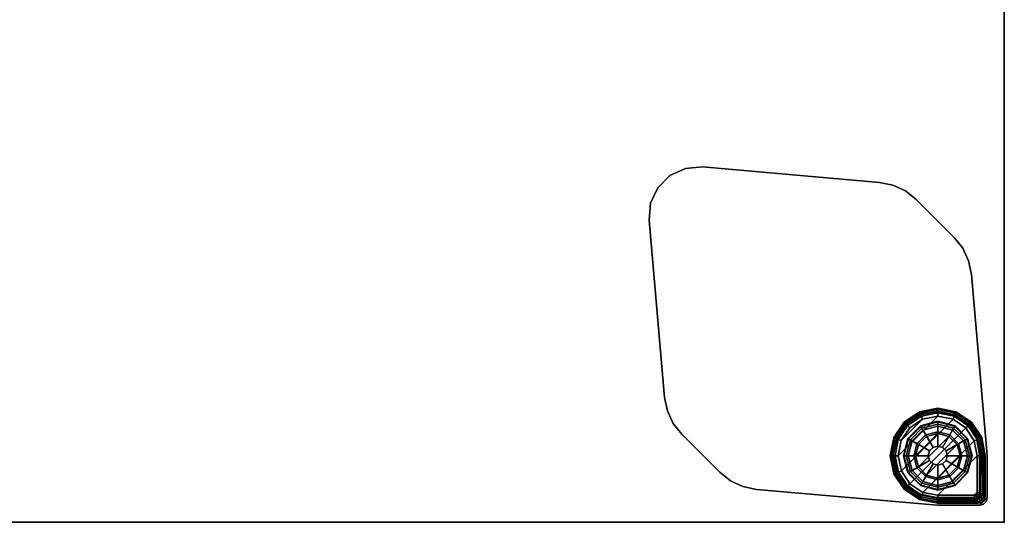
# Model space of a CAD drawing. Units: inches. Extents: x 0 to 59.9, y -39.5 to 0.
# Drawn here: x 43.6 to 59.9, y -30 to -21.7 of the extents above; entities that cross this region are included whole.
import ezdxf

# ---------------------------------------------------------------- set-up
doc = ezdxf.new("R2010")
doc.units = ezdxf.units.IN
doc.header["$MEASUREMENT"] = 0
for name, color, linetype in [('TABLE', 6, 'Continuous'), ('TABLE-GLIDE', 6, 'Continuous'), ('TABLE-GLIDETRIM', 6, 'Continuous'), ('TABLE-LEG', 6, 'Continuous'), ('TABLE-TOP', 6, 'Continuous'), ('TABLE-TOPEDGE', 6, 'Continuous')]:
    doc.layers.add(name, color=color, linetype=linetype)

msp = doc.modelspace()

# ---------------------------------------------------------------- linework, layer by layer
at = {"layer": 'TABLE'}
msp.add_point((59.875, -30), dxfattribs=at)
at = {"layer": 'TABLE-GLIDE'}
for points in [[(58.772, -28.331, 0.4), (58.772, -28.327, 0.285), (58.487, -28.404, 0.285), (58.489, -28.407, 0.4)], [(58.772, -28.327, 0.285), (58.773, -28.337, 0.272), (58.492, -28.412, 0.272), (58.487, -28.404, 0.285)], [(58.772, -28.374, 0.447), (58.772, -28.331, 0.4), (58.489, -28.407, 0.4), (58.511, -28.444, 0.447)], [(58.773, -28.337, 0.272), (58.772, -28.406, 0.105), (58.527, -28.472, 0.105), (58.492, -28.412, 0.272)], [(58.694, -28.761, 0.51), (58.772, -28.74, 0.51), (58.772, -28.374, 0.447), (58.511, -28.444, 0.447)], [(59.056, -28.407, 0.4), (59.058, -28.404, 0.285), (58.772, -28.327, 0.285), (58.772, -28.331, 0.4)], [(59.058, -28.404, 0.285), (59.053, -28.412, 0.272), (58.773, -28.337, 0.272), (58.772, -28.327, 0.285)], [(59.034, -28.444, 0.447), (59.056, -28.407, 0.4), (58.772, -28.331, 0.4), (58.772, -28.374, 0.447)], [(59.053, -28.412, 0.272), (59.018, -28.472, 0.105), (58.772, -28.406, 0.105), (58.773, -28.337, 0.272)], [(58.772, -28.74, 0.51), (58.851, -28.761, 0.51), (59.034, -28.444, 0.447), (58.772, -28.374, 0.447)], [(58.489, -28.407, 0.4), (58.487, -28.404, 0.285), (58.278, -28.612, 0.285), (58.282, -28.614, 0.4)], [(58.487, -28.404, 0.285), (58.492, -28.412, 0.272), (58.287, -28.617, 0.272), (58.278, -28.612, 0.285)], [(58.511, -28.444, 0.447), (58.489, -28.407, 0.4), (58.282, -28.614, 0.4), (58.319, -28.636, 0.447)], [(58.492, -28.412, 0.272), (58.527, -28.472, 0.105), (58.347, -28.652, 0.105), (58.287, -28.617, 0.272)], [(58.636, -28.819, 0.51), (58.694, -28.761, 0.51), (58.511, -28.444, 0.447), (58.319, -28.636, 0.447)], [(58.527, -28.472, 0.105), (58.573, -28.553, 0.011), (58.428, -28.699, 0.011), (58.347, -28.652, 0.105)], [(58.402, -28.898, 0), (58.452, -28.713, 0), (58.587, -28.577, 0), (58.772, -28.528, 0)], [(58.402, -28.898, 0), (58.772, -28.528, 0), (58.958, -28.577, 0), (58.452, -29.083, 0)], [(58.772, -28.406, 0.105), (58.772, -28.5, 0.011), (58.573, -28.553, 0.011), (58.527, -28.472, 0.105)], [(58.772, -28.5, 0.011), (58.772, -28.528, 0), (58.587, -28.577, 0), (58.573, -28.553, 0.011)], [(59.018, -28.472, 0.105), (58.971, -28.553, 0.011), (58.772, -28.5, 0.011), (58.772, -28.406, 0.105)], [(58.971, -28.553, 0.011), (58.958, -28.577, 0), (58.772, -28.528, 0), (58.772, -28.5, 0.011)], [(58.851, -28.761, 0.51), (58.909, -28.819, 0.51), (59.226, -28.636, 0.447), (59.034, -28.444, 0.447)], [(59.198, -28.652, 0.105), (59.117, -28.699, 0.011), (58.971, -28.553, 0.011), (59.018, -28.472, 0.105)], [(59.258, -28.617, 0.272), (59.198, -28.652, 0.105), (59.018, -28.472, 0.105), (59.053, -28.412, 0.272)], [(59.226, -28.636, 0.447), (59.263, -28.614, 0.4), (59.056, -28.407, 0.4), (59.034, -28.444, 0.447)], [(59.267, -28.612, 0.285), (59.258, -28.617, 0.272), (59.053, -28.412, 0.272), (59.058, -28.404, 0.285)], [(59.263, -28.614, 0.4), (59.267, -28.612, 0.285), (59.058, -28.404, 0.285), (59.056, -28.407, 0.4)], [(58.282, -28.614, 0.4), (58.278, -28.612, 0.285), (58.202, -28.898, 0.285), (58.206, -28.898, 0.4)], [(58.278, -28.612, 0.285), (58.287, -28.617, 0.272), (58.212, -28.897, 0.272), (58.202, -28.898, 0.285)], [(58.319, -28.636, 0.447), (58.282, -28.614, 0.4), (58.206, -28.898, 0.4), (58.249, -28.898, 0.447)], [(58.287, -28.617, 0.272), (58.347, -28.652, 0.105), (58.281, -28.898, 0.105), (58.212, -28.897, 0.272)], [(58.615, -28.898, 0.51), (58.636, -28.819, 0.51), (58.319, -28.636, 0.447), (58.249, -28.898, 0.447)], [(58.347, -28.652, 0.105), (58.428, -28.699, 0.011), (58.374, -28.898, 0.011), (58.281, -28.898, 0.105)], [(58.428, -28.699, 0.011), (58.452, -28.713, 0), (58.402, -28.898, 0), (58.374, -28.898, 0.011)], [(58.573, -28.553, 0.011), (58.587, -28.577, 0), (58.452, -28.713, 0), (58.428, -28.699, 0.011)], [(58.587, -29.218, 0), (58.452, -29.083, 0), (58.958, -28.577, 0), (59.093, -28.713, 0)], [(58.587, -29.218, 0), (59.093, -28.713, 0), (59.143, -28.898, 0), (58.772, -29.268, 0)], [(58.909, -28.819, 0.51), (58.93, -28.898, 0.51), (59.296, -28.898, 0.447), (59.226, -28.636, 0.447)], [(59.117, -28.699, 0.011), (59.093, -28.713, 0), (58.958, -28.577, 0), (58.971, -28.553, 0.011)], [(59.17, -28.898, 0.011), (59.143, -28.898, 0), (59.093, -28.713, 0), (59.117, -28.699, 0.011)], [(59.264, -28.898, 0.105), (59.17, -28.898, 0.011), (59.117, -28.699, 0.011), (59.198, -28.652, 0.105)], [(59.333, -28.897, 0.272), (59.264, -28.898, 0.105), (59.198, -28.652, 0.105), (59.258, -28.617, 0.272)], [(59.296, -28.898, 0.447), (59.339, -28.898, 0.4), (59.263, -28.614, 0.4), (59.226, -28.636, 0.447)], [(59.343, -28.898, 0.285), (59.333, -28.897, 0.272), (59.258, -28.617, 0.272), (59.267, -28.612, 0.285)], [(59.339, -28.898, 0.4), (59.343, -28.898, 0.285), (59.267, -28.612, 0.285), (59.263, -28.614, 0.4)], [(58.636, -28.819, 2.198), (58.636, -28.819, 0.51), (58.615, -28.898, 0.51), (58.615, -28.898, 2.198)], [(58.694, -28.761, 2.198), (58.694, -28.761, 0.51), (58.636, -28.819, 0.51), (58.636, -28.819, 2.198)], [(58.772, -28.74, 2.198), (58.772, -28.74, 0.51), (58.694, -28.761, 0.51), (58.694, -28.761, 2.198)], [(58.851, -28.761, 2.198), (58.851, -28.761, 0.51), (58.772, -28.74, 0.51), (58.772, -28.74, 2.198)], [(58.909, -28.819, 2.198), (58.909, -28.819, 0.51), (58.851, -28.761, 0.51), (58.851, -28.761, 2.198)], [(58.93, -28.898, 2.198), (58.93, -28.898, 0.51), (58.909, -28.819, 0.51), (58.909, -28.819, 2.198)], [(58.202, -28.898, 0.285), (58.212, -28.897, 0.272), (58.287, -29.178, 0.272), (58.278, -29.183, 0.285)], [(58.206, -28.898, 0.4), (58.202, -28.898, 0.285), (58.278, -29.183, 0.285), (58.282, -29.181, 0.4)], [(58.249, -28.898, 0.447), (58.206, -28.898, 0.4), (58.282, -29.181, 0.4), (58.319, -29.159, 0.447)], [(58.212, -28.897, 0.272), (58.281, -28.898, 0.105), (58.347, -29.144, 0.105), (58.287, -29.178, 0.272)], [(58.636, -28.977, 0.51), (58.615, -28.898, 0.51), (58.249, -28.898, 0.447), (58.319, -29.159, 0.447)], [(58.281, -28.898, 0.105), (58.374, -28.898, 0.011), (58.428, -29.097, 0.011), (58.347, -29.144, 0.105)], [(58.694, -29.034, 0.51), (58.636, -28.977, 0.51), (58.319, -29.159, 0.447), (58.511, -29.351, 0.447)], [(58.374, -28.898, 0.011), (58.402, -28.898, 0), (58.452, -29.083, 0), (58.428, -29.097, 0.011)], [(58.772, -29.055, 0.51), (58.694, -29.034, 0.51), (58.511, -29.351, 0.447), (58.772, -29.421, 0.447)], [(58.615, -28.898, 2.198), (58.615, -28.898, 0.51), (58.636, -28.977, 0.51), (58.636, -28.977, 2.198)], [(58.636, -28.977, 2.198), (58.636, -28.977, 0.51), (58.694, -29.034, 0.51), (58.694, -29.034, 2.198)], [(58.694, -29.034, 2.198), (58.694, -29.034, 0.51), (58.772, -29.055, 0.51), (58.772, -29.055, 2.198)], [(58.958, -29.218, 0), (58.772, -29.268, 0), (59.143, -28.898, 0), (59.093, -29.083, 0)], [(58.851, -29.034, 0.51), (58.772, -29.055, 0.51), (58.772, -29.421, 0.447), (59.034, -29.351, 0.447)], [(58.772, -29.055, 2.198), (58.772, -29.055, 0.51), (58.851, -29.034, 0.51), (58.851, -29.034, 2.198)], [(58.909, -28.977, 0.51), (58.851, -29.034, 0.51), (59.034, -29.351, 0.447), (59.226, -29.159, 0.447)], [(58.851, -29.034, 2.198), (58.851, -29.034, 0.51), (58.909, -28.977, 0.51), (58.909, -28.977, 2.198)], [(58.93, -28.898, 0.51), (58.909, -28.977, 0.51), (59.226, -29.159, 0.447), (59.296, -28.898, 0.447)], [(58.909, -28.977, 2.198), (58.909, -28.977, 0.51), (58.93, -28.898, 0.51), (58.93, -28.898, 2.198)], [(59.117, -29.097, 0.011), (59.093, -29.083, 0), (59.143, -28.898, 0), (59.17, -28.898, 0.011)], [(59.198, -29.144, 0.105), (59.117, -29.097, 0.011), (59.17, -28.898, 0.011), (59.264, -28.898, 0.105)], [(59.258, -29.178, 0.272), (59.198, -29.144, 0.105), (59.264, -28.898, 0.105), (59.333, -28.897, 0.272)], [(59.226, -29.159, 0.447), (59.263, -29.181, 0.4), (59.339, -28.898, 0.4), (59.296, -28.898, 0.447)], [(59.267, -29.183, 0.285), (59.258, -29.178, 0.272), (59.333, -28.897, 0.272), (59.343, -28.898, 0.285)], [(59.263, -29.181, 0.4), (59.267, -29.183, 0.285), (59.343, -28.898, 0.285), (59.339, -28.898, 0.4)], [(58.278, -29.183, 0.285), (58.287, -29.178, 0.272), (58.492, -29.383, 0.272), (58.487, -29.392, 0.285)], [(58.282, -29.181, 0.4), (58.278, -29.183, 0.285), (58.487, -29.392, 0.285), (58.489, -29.388, 0.4)], [(58.319, -29.159, 0.447), (58.282, -29.181, 0.4), (58.489, -29.388, 0.4), (58.511, -29.351, 0.447)], [(58.287, -29.178, 0.272), (58.347, -29.144, 0.105), (58.527, -29.324, 0.105), (58.492, -29.383, 0.272)], [(58.347, -29.144, 0.105), (58.428, -29.097, 0.011), (58.573, -29.242, 0.011), (58.527, -29.324, 0.105)], [(58.428, -29.097, 0.011), (58.452, -29.083, 0), (58.587, -29.218, 0), (58.573, -29.242, 0.011)], [(58.971, -29.242, 0.011), (58.958, -29.218, 0), (59.093, -29.083, 0), (59.117, -29.097, 0.011)], [(59.018, -29.324, 0.105), (58.971, -29.242, 0.011), (59.117, -29.097, 0.011), (59.198, -29.144, 0.105)], [(59.053, -29.383, 0.272), (59.018, -29.324, 0.105), (59.198, -29.144, 0.105), (59.258, -29.178, 0.272)], [(59.034, -29.351, 0.447), (59.056, -29.388, 0.4), (59.263, -29.181, 0.4), (59.226, -29.159, 0.447)], [(59.058, -29.392, 0.285), (59.053, -29.383, 0.272), (59.258, -29.178, 0.272), (59.267, -29.183, 0.285)], [(59.056, -29.388, 0.4), (59.058, -29.392, 0.285), (59.267, -29.183, 0.285), (59.263, -29.181, 0.4)], [(58.511, -29.351, 0.447), (58.489, -29.388, 0.4), (58.772, -29.464, 0.4), (58.772, -29.421, 0.447)], [(58.492, -29.383, 0.272), (58.527, -29.324, 0.105), (58.772, -29.389, 0.105), (58.773, -29.458, 0.272)], [(58.527, -29.324, 0.105), (58.573, -29.242, 0.011), (58.772, -29.296, 0.011), (58.772, -29.389, 0.105)], [(58.573, -29.242, 0.011), (58.587, -29.218, 0), (58.772, -29.268, 0), (58.772, -29.296, 0.011)], [(58.772, -29.296, 0.011), (58.772, -29.268, 0), (58.958, -29.218, 0), (58.971, -29.242, 0.011)], [(58.772, -29.389, 0.105), (58.772, -29.296, 0.011), (58.971, -29.242, 0.011), (59.018, -29.324, 0.105)], [(58.773, -29.458, 0.272), (58.772, -29.389, 0.105), (59.018, -29.324, 0.105), (59.053, -29.383, 0.272)], [(58.772, -29.421, 0.447), (58.772, -29.464, 0.4), (59.056, -29.388, 0.4), (59.034, -29.351, 0.447)], [(58.487, -29.392, 0.285), (58.492, -29.383, 0.272), (58.773, -29.458, 0.272), (58.772, -29.468, 0.285)], [(58.489, -29.388, 0.4), (58.487, -29.392, 0.285), (58.772, -29.468, 0.285), (58.772, -29.464, 0.4)], [(58.772, -29.468, 0.285), (58.773, -29.458, 0.272), (59.053, -29.383, 0.272), (59.058, -29.392, 0.285)], [(58.772, -29.464, 0.4), (58.772, -29.468, 0.285), (59.058, -29.392, 0.285), (59.056, -29.388, 0.4)]]:
    msp.add_3dface(points, dxfattribs=at)
at = {"layer": 'TABLE-GLIDETRIM'}
for points in [[(58.482, -28.223, 0.858), (58.475, -28.188, 0.858), (58.228, -28.353, 0.858), (58.252, -28.377, 0.858)], [(58.475, -28.188, 0.858), (58.475, -28.188, 0.757), (58.228, -28.353, 0.757), (58.228, -28.353, 0.858)], [(58.475, -28.188, 0.757), (58.48, -28.191, 0.708), (58.231, -28.357, 0.708), (58.228, -28.353, 0.757)], [(58.48, -28.191, 0.708), (58.491, -28.217, 0.65), (58.252, -28.377, 0.65), (58.231, -28.357, 0.708)], [(58.491, -28.217, 0.65), (58.502, -28.244, 0.613), (58.272, -28.398, 0.613), (58.252, -28.377, 0.65)], [(58.753, -28.169, 0.858), (58.765, -28.128, 0.858), (58.475, -28.188, 0.858), (58.482, -28.223, 0.858)], [(58.765, -28.128, 0.858), (58.765, -28.128, 0.757), (58.475, -28.188, 0.757), (58.475, -28.188, 0.858)], [(58.765, -28.128, 0.757), (58.774, -28.133, 0.708), (58.48, -28.191, 0.708), (58.475, -28.188, 0.757)], [(58.774, -28.133, 0.708), (58.774, -28.162, 0.65), (58.491, -28.217, 0.65), (58.48, -28.191, 0.708)], [(58.774, -28.162, 0.65), (58.774, -28.19, 0.613), (58.502, -28.244, 0.613), (58.491, -28.217, 0.65)], [(58.774, -28.19, 0.613), (58.773, -28.243, 0.578), (58.522, -28.293, 0.578), (58.502, -28.244, 0.613)], [(59.024, -28.223, 0.858), (59.057, -28.183, 0.858), (58.765, -28.128, 0.858), (58.753, -28.169, 0.858)], [(59.057, -28.183, 0.858), (59.057, -28.183, 0.757), (58.765, -28.128, 0.757), (58.765, -28.128, 0.858)], [(59.057, -28.183, 0.757), (59.067, -28.192, 0.708), (58.774, -28.133, 0.708), (58.765, -28.128, 0.757)], [(59.045, -28.245, 0.613), (59.025, -28.294, 0.578), (58.773, -28.243, 0.578), (58.774, -28.19, 0.613)], [(59.067, -28.192, 0.708), (59.056, -28.218, 0.65), (58.774, -28.162, 0.65), (58.774, -28.133, 0.708)], [(59.056, -28.218, 0.65), (59.045, -28.245, 0.613), (58.774, -28.19, 0.613), (58.774, -28.162, 0.65)], [(59.254, -28.377, 0.858), (59.306, -28.345, 0.858), (59.057, -28.183, 0.858), (59.024, -28.223, 0.858)], [(59.295, -28.379, 0.65), (59.274, -28.4, 0.613), (59.045, -28.245, 0.613), (59.056, -28.218, 0.65)], [(59.315, -28.359, 0.708), (59.295, -28.379, 0.65), (59.056, -28.218, 0.65), (59.067, -28.192, 0.708)], [(59.306, -28.345, 0.858), (59.306, -28.345, 0.757), (59.057, -28.183, 0.757), (59.057, -28.183, 0.858)], [(59.306, -28.345, 0.757), (59.315, -28.359, 0.708), (59.067, -28.192, 0.708), (59.057, -28.183, 0.757)], [(58.252, -28.377, 0.858), (58.228, -28.353, 0.858), (58.063, -28.6, 0.858), (58.098, -28.607, 0.858)], [(58.228, -28.353, 0.858), (58.228, -28.353, 0.757), (58.063, -28.6, 0.757), (58.063, -28.6, 0.858)], [(58.228, -28.353, 0.757), (58.231, -28.357, 0.708), (58.065, -28.606, 0.708), (58.063, -28.6, 0.757)], [(58.231, -28.357, 0.708), (58.252, -28.377, 0.65), (58.092, -28.617, 0.65), (58.065, -28.606, 0.708)], [(58.252, -28.377, 0.65), (58.272, -28.398, 0.613), (58.118, -28.628, 0.613), (58.092, -28.617, 0.65)], [(59.025, -28.294, 0.578), (58.169, -29.15, 0.578), (58.118, -28.899, 0.578), (58.773, -28.243, 0.578)], [(58.522, -28.293, 0.578), (58.773, -28.243, 0.578), (58.118, -28.899, 0.578), (58.167, -28.648, 0.578)], [(58.309, -28.435, 0.578), (58.522, -28.293, 0.578), (58.167, -28.648, 0.578)], [(59.025, -28.294, 0.578), (59.237, -28.437, 0.578), (58.312, -29.363, 0.578), (58.169, -29.15, 0.578)], [(58.502, -28.244, 0.613), (58.522, -28.293, 0.578), (58.309, -28.435, 0.578), (58.272, -28.398, 0.613)], [(59.274, -28.4, 0.613), (59.237, -28.437, 0.578), (59.025, -28.294, 0.578), (59.045, -28.245, 0.613)], [(59.407, -28.607, 0.858), (59.476, -28.588, 0.858), (59.306, -28.345, 0.858), (59.254, -28.377, 0.858)], [(59.454, -28.619, 0.65), (59.427, -28.63, 0.613), (59.274, -28.4, 0.613), (59.295, -28.379, 0.65)], [(59.48, -28.609, 0.708), (59.454, -28.619, 0.65), (59.295, -28.379, 0.65), (59.315, -28.359, 0.708)], [(59.476, -28.588, 0.858), (59.476, -28.588, 0.757), (59.306, -28.345, 0.757), (59.306, -28.345, 0.858)], [(59.476, -28.588, 0.757), (59.48, -28.609, 0.708), (59.315, -28.359, 0.708), (59.306, -28.345, 0.757)], [(58.272, -28.398, 0.613), (58.309, -28.435, 0.578), (58.167, -28.648, 0.578), (58.118, -28.628, 0.613)], [(59.378, -28.65, 0.578), (58.525, -29.504, 0.578), (58.312, -29.363, 0.578), (59.237, -28.437, 0.578)], [(59.427, -28.63, 0.613), (59.378, -28.65, 0.578), (59.237, -28.437, 0.578), (59.274, -28.4, 0.613)], [(58.098, -28.607, 0.858), (58.063, -28.6, 0.858), (58.003, -28.891, 0.858), (58.044, -28.878, 0.858)], [(58.063, -28.6, 0.858), (58.063, -28.6, 0.757), (58.003, -28.891, 0.757), (58.003, -28.891, 0.858)], [(58.063, -28.6, 0.757), (58.065, -28.606, 0.708), (58.008, -28.9, 0.708), (58.003, -28.891, 0.757)], [(58.065, -28.606, 0.708), (58.092, -28.617, 0.65), (58.036, -28.9, 0.65), (58.008, -28.9, 0.708)], [(58.092, -28.617, 0.65), (58.118, -28.628, 0.613), (58.065, -28.9, 0.613), (58.036, -28.9, 0.65)], [(58.118, -28.628, 0.613), (58.167, -28.648, 0.578), (58.118, -28.899, 0.578), (58.065, -28.9, 0.613)], [(59.378, -28.65, 0.578), (59.427, -28.902, 0.578), (58.772, -29.552, 0.578), (58.525, -29.504, 0.578)], [(59.48, -28.902, 0.613), (59.427, -28.902, 0.578), (59.378, -28.65, 0.578), (59.427, -28.63, 0.613)], [(59.461, -28.878, 0.858), (59.54, -28.897, 0.858), (59.476, -28.588, 0.858), (59.407, -28.607, 0.858)], [(59.508, -28.902, 0.65), (59.48, -28.902, 0.613), (59.427, -28.63, 0.613), (59.454, -28.619, 0.65)], [(59.537, -28.902, 0.708), (59.508, -28.902, 0.65), (59.454, -28.619, 0.65), (59.48, -28.609, 0.708)], [(59.54, -28.897, 0.858), (59.54, -28.898, 0.757), (59.476, -28.588, 0.757), (59.476, -28.588, 0.858)], [(59.54, -28.898, 0.757), (59.537, -28.902, 0.708), (59.48, -28.609, 0.708), (59.476, -28.588, 0.757)], [(58.044, -28.878, 0.858), (58.003, -28.891, 0.858), (58.058, -29.182, 0.858), (58.098, -29.149, 0.858)], [(58.003, -28.891, 0.858), (58.003, -28.891, 0.757), (58.058, -29.182, 0.757), (58.058, -29.182, 0.858)], [(58.003, -28.891, 0.757), (58.008, -28.9, 0.708), (58.067, -29.193, 0.708), (58.058, -29.182, 0.757)], [(58.008, -28.9, 0.708), (58.036, -28.9, 0.65), (58.093, -29.182, 0.65), (58.067, -29.193, 0.708)], [(58.036, -28.9, 0.65), (58.065, -28.9, 0.613), (58.12, -29.171, 0.613), (58.093, -29.182, 0.65)], [(58.065, -28.9, 0.613), (58.118, -28.899, 0.578), (58.169, -29.15, 0.578), (58.12, -29.171, 0.613)], [(59.425, -29.502, 0.578), (59.376, -29.55, 0.578), (58.772, -29.552, 0.578), (59.427, -28.902, 0.578)], [(59.48, -28.898, 0.613), (59.477, -29.521, 0.613), (59.425, -29.502, 0.578), (59.427, -28.902, 0.578)], [(59.54, -28.898, 0.858), (59.461, -28.878, 0.858), (59.461, -29.515, 0.858), (59.54, -29.547, 0.858)], [(59.48, -28.898, 0.613), (59.508, -28.902, 0.65), (59.506, -29.533, 0.65), (59.477, -29.521, 0.613)], [(59.537, -28.902, 0.708), (59.535, -29.545, 0.708), (59.506, -29.533, 0.65), (59.508, -28.902, 0.65)], [(59.537, -28.902, 0.708), (59.54, -28.898, 0.757), (59.54, -29.547, 0.757), (59.535, -29.545, 0.708)], [(59.54, -28.898, 0.858), (59.54, -29.547, 0.858), (59.54, -29.547, 0.757), (59.54, -28.898, 0.757)], [(58.098, -29.149, 0.858), (58.058, -29.182, 0.858), (58.219, -29.431, 0.858), (58.252, -29.379, 0.858)], [(58.058, -29.182, 0.858), (58.058, -29.182, 0.757), (58.219, -29.431, 0.757), (58.219, -29.431, 0.858)], [(58.058, -29.182, 0.757), (58.067, -29.193, 0.708), (58.234, -29.441, 0.708), (58.219, -29.431, 0.757)], [(58.067, -29.193, 0.708), (58.093, -29.182, 0.65), (58.254, -29.421, 0.65), (58.234, -29.441, 0.708)], [(58.093, -29.182, 0.65), (58.12, -29.171, 0.613), (58.275, -29.4, 0.613), (58.254, -29.421, 0.65)], [(58.12, -29.171, 0.613), (58.169, -29.15, 0.578), (58.312, -29.363, 0.578), (58.275, -29.4, 0.613)], [(58.275, -29.4, 0.613), (58.312, -29.363, 0.578), (58.525, -29.504, 0.578), (58.506, -29.553, 0.613)], [(58.252, -29.379, 0.858), (58.219, -29.431, 0.858), (58.463, -29.601, 0.858), (58.482, -29.533, 0.858)], [(58.219, -29.431, 0.858), (58.219, -29.431, 0.757), (58.463, -29.601, 0.757), (58.463, -29.601, 0.858)], [(58.219, -29.431, 0.757), (58.234, -29.441, 0.708), (58.484, -29.606, 0.708), (58.463, -29.601, 0.757)], [(58.234, -29.441, 0.708), (58.254, -29.421, 0.65), (58.495, -29.579, 0.65), (58.484, -29.606, 0.708)], [(58.254, -29.421, 0.65), (58.275, -29.4, 0.613), (58.506, -29.553, 0.613), (58.495, -29.579, 0.65)], [(58.506, -29.553, 0.613), (58.525, -29.504, 0.578), (58.772, -29.552, 0.578), (58.777, -29.605, 0.613)], [(59.425, -29.502, 0.578), (59.418, -29.527, 0.578), (59.4, -29.544, 0.578), (59.376, -29.55, 0.578)], [(59.418, -29.527, 0.578), (59.465, -29.561, 0.613), (59.436, -29.59, 0.613), (59.4, -29.544, 0.578)], [(59.425, -29.502, 0.578), (59.477, -29.521, 0.613), (59.465, -29.561, 0.613), (59.418, -29.527, 0.578)], [(59.54, -29.547, 0.858), (59.461, -29.515, 0.858), (59.451, -29.55, 0.858), (59.524, -29.606, 0.858)], [(59.477, -29.521, 0.613), (59.506, -29.533, 0.65), (59.491, -29.581, 0.65), (59.465, -29.561, 0.613)], [(58.482, -29.533, 0.858), (58.463, -29.601, 0.858), (58.772, -29.665, 0.858), (58.753, -29.587, 0.858)], [(58.463, -29.601, 0.858), (58.463, -29.601, 0.757), (58.772, -29.665, 0.757), (58.772, -29.665, 0.858)], [(58.463, -29.601, 0.757), (58.484, -29.606, 0.708), (58.778, -29.662, 0.708), (58.772, -29.665, 0.757)], [(58.484, -29.606, 0.708), (58.495, -29.579, 0.65), (58.777, -29.634, 0.65), (58.778, -29.662, 0.708)], [(58.495, -29.579, 0.65), (58.506, -29.553, 0.613), (58.777, -29.605, 0.613), (58.777, -29.634, 0.65)], [(58.753, -29.587, 0.858), (58.772, -29.665, 0.858), (59.422, -29.665, 0.858), (59.391, -29.587, 0.858)], [(58.772, -29.552, 0.578), (59.376, -29.55, 0.578), (59.397, -29.603, 0.613), (58.777, -29.605, 0.613)], [(58.777, -29.634, 0.65), (59.406, -29.631, 0.65), (59.421, -29.66, 0.708), (58.772, -29.662, 0.708)], [(58.772, -29.665, 0.757), (58.772, -29.662, 0.708), (59.421, -29.66, 0.708), (59.422, -29.665, 0.757)], [(58.772, -29.665, 0.757), (59.422, -29.665, 0.757), (59.422, -29.665, 0.858), (58.772, -29.665, 0.858)], [(58.777, -29.634, 0.65), (58.777, -29.605, 0.613), (59.397, -29.603, 0.613), (59.406, -29.631, 0.65)], [(59.4, -29.544, 0.578), (59.436, -29.59, 0.613), (59.397, -29.603, 0.613), (59.376, -29.55, 0.578)], [(59.481, -29.65, 0.858), (59.425, -29.576, 0.858), (59.391, -29.587, 0.858), (59.422, -29.665, 0.858)], [(59.436, -29.59, 0.613), (59.454, -29.617, 0.65), (59.406, -29.631, 0.65), (59.397, -29.603, 0.613)], [(59.454, -29.617, 0.65), (59.478, -29.644, 0.708), (59.421, -29.66, 0.708), (59.406, -29.631, 0.65)], [(59.478, -29.644, 0.708), (59.481, -29.65, 0.757), (59.422, -29.665, 0.757), (59.421, -29.66, 0.708)], [(59.481, -29.65, 0.757), (59.481, -29.65, 0.858), (59.422, -29.665, 0.858), (59.422, -29.665, 0.757)], [(59.524, -29.606, 0.858), (59.451, -29.55, 0.858), (59.425, -29.576, 0.858), (59.481, -29.65, 0.858)], [(59.465, -29.561, 0.613), (59.491, -29.581, 0.65), (59.454, -29.617, 0.65), (59.436, -29.59, 0.613)], [(59.491, -29.581, 0.65), (59.52, -29.602, 0.708), (59.478, -29.644, 0.708), (59.454, -29.617, 0.65)], [(59.52, -29.602, 0.708), (59.524, -29.606, 0.757), (59.481, -29.65, 0.757), (59.478, -29.644, 0.708)], [(59.524, -29.606, 0.757), (59.524, -29.606, 0.858), (59.481, -29.65, 0.858), (59.481, -29.65, 0.757)], [(59.506, -29.533, 0.65), (59.535, -29.545, 0.708), (59.52, -29.602, 0.708), (59.491, -29.581, 0.65)], [(59.535, -29.545, 0.708), (59.54, -29.547, 0.757), (59.524, -29.606, 0.757), (59.52, -29.602, 0.708)], [(59.54, -29.547, 0.757), (59.54, -29.547, 0.858), (59.524, -29.606, 0.858), (59.524, -29.606, 0.757)]]:
    msp.add_3dface(points, dxfattribs=at)
at = {"layer": 'TABLE-LEG'}
for points, invisible_edges in [([(54.874, -24.114, 27.023), (53.989, -24.999, 27.023), (54.014, -24.716, 27.023), (54.591, -24.139, 27.023)], 5), ([(53.989, -24.999, 27.023), (54.874, -24.114, 27.023), (57.806, -24.371, 27.023), (54.245, -27.931, 27.023)], 5), ([(54.014, -24.716, 27.335), (53.989, -24.999, 27.335), (54.874, -24.114, 27.335), (54.591, -24.139, 27.335)], 10), ([(57.806, -24.371, 27.335), (54.874, -24.114, 27.335), (53.989, -24.999, 27.335), (54.245, -27.931, 27.335)], 10), ([(54.334, -24.259, 27.023), (54.591, -24.139, 27.023), (54.014, -24.716, 27.023), (54.134, -24.459, 27.023)], 2), ([(54.014, -24.716, 27.335), (54.591, -24.139, 27.335), (54.334, -24.259, 27.335), (54.134, -24.459, 27.335)], 1), ([(54.292, -28.155, 27.023), (54.245, -27.931, 27.023), (57.806, -24.371, 27.023), (58.03, -24.417, 27.023)], 10), ([(57.806, -24.371, 27.335), (54.245, -27.931, 27.335), (54.292, -28.155, 27.335), (58.03, -24.417, 27.335)], 5), ([(54.292, -28.155, 27.023), (58.03, -24.417, 27.023), (58.237, -24.513, 27.023), (54.388, -28.362, 27.023)], 5), ([(58.237, -24.513, 27.335), (58.03, -24.417, 27.335), (54.292, -28.155, 27.335), (54.388, -28.362, 27.335)], 10), ([(54.53, -28.541, 27.023), (54.388, -28.362, 27.023), (58.237, -24.513, 27.023), (58.416, -24.655, 27.023)], 10), ([(58.237, -24.513, 27.335), (54.388, -28.362, 27.335), (54.53, -28.541, 27.335), (58.416, -24.655, 27.335)], 5), ([(54.53, -28.541, 27.023), (58.416, -24.655, 27.023), (59.045, -25.284, 27.023), (55.159, -29.17, 27.023)], 5), ([(59.045, -25.284, 27.335), (58.416, -24.655, 27.335), (54.53, -28.541, 27.335), (55.159, -29.17, 27.335)], 10), ([(55.338, -29.312, 27.023), (55.159, -29.17, 27.023), (59.045, -25.284, 27.023), (59.187, -25.463, 27.023)], 10), ([(59.045, -25.284, 27.335), (55.159, -29.17, 27.335), (55.338, -29.312, 27.335), (59.187, -25.463, 27.335)], 5), ([(55.338, -29.312, 27.023), (59.187, -25.463, 27.023), (59.284, -25.67, 27.023), (55.545, -29.409, 27.023)], 5), ([(59.284, -25.67, 27.335), (59.187, -25.463, 27.335), (55.338, -29.312, 27.335), (55.545, -29.409, 27.335)], 10), ([(55.769, -29.455, 27.023), (55.545, -29.409, 27.023), (59.284, -25.67, 27.023), (59.33, -25.894, 27.023)], 10), ([(59.284, -25.67, 27.335), (55.545, -29.409, 27.335), (55.769, -29.455, 27.335), (59.33, -25.894, 27.335)], 5), ([(55.769, -29.455, 27.023), (59.33, -25.894, 27.023), (59.586, -28.828, 27.023), (58.703, -29.712, 27.023)], 5), ([(59.586, -28.828, 27.335), (59.33, -25.894, 27.335), (55.769, -29.455, 27.335), (58.703, -29.712, 27.335)], 10), ([(58.771, -29.715, 27.023), (58.703, -29.712, 27.023), (59.586, -28.828, 27.023), (59.589, -28.896, 27.023)], 10), ([(59.586, -28.828, 27.335), (58.703, -29.712, 27.335), (58.771, -29.715, 27.335), (59.589, -28.896, 27.335)], 5), ([(58.771, -29.715, 27.023), (59.589, -28.896, 27.023), (59.589, -29.596, 27.023), (59.471, -29.715, 27.023)], 5), ([(59.589, -29.596, 27.335), (59.589, -28.896, 27.335), (58.771, -29.715, 27.335), (59.471, -29.715, 27.335)], 2), ([(59.53, -29.699, 27.023), (59.471, -29.715, 27.023), (59.589, -29.596, 27.023), (59.574, -29.656, 27.023)], 2)]:
    msp.add_3dface(points, dxfattribs=dict(at, invisible_edges=invisible_edges))
for points in [[(54.591, -24.139, 27.023), (54.334, -24.259, 27.023), (54.334, -24.259, 27.335), (54.591, -24.139, 27.335)], [(54.874, -24.114, 27.023), (54.591, -24.139, 27.023), (54.591, -24.139, 27.335), (54.874, -24.114, 27.335)], [(54.874, -24.114, 27.335), (57.806, -24.371, 27.335), (57.806, -24.371, 27.023), (54.874, -24.114, 27.023)], [(54.334, -24.259, 27.023), (54.134, -24.459, 27.023), (54.134, -24.459, 27.335), (54.334, -24.259, 27.335)], [(54.134, -24.459, 27.023), (54.014, -24.716, 27.023), (54.014, -24.716, 27.335), (54.134, -24.459, 27.335)], [(57.806, -24.371, 27.335), (58.03, -24.417, 27.335), (58.03, -24.417, 27.023), (57.806, -24.371, 27.023)], [(58.03, -24.417, 27.335), (58.237, -24.513, 27.335), (58.237, -24.513, 27.023), (58.03, -24.417, 27.023)], [(58.237, -24.513, 27.335), (58.416, -24.655, 27.335), (58.416, -24.655, 27.023), (58.237, -24.513, 27.023)], [(54.014, -24.716, 27.023), (53.989, -24.999, 27.023), (53.989, -24.999, 27.335), (54.014, -24.716, 27.335)], [(58.416, -24.655, 27.335), (59.045, -25.284, 27.335), (59.045, -25.284, 27.023), (58.416, -24.655, 27.023)], [(53.989, -24.999, 27.335), (53.989, -24.999, 27.023), (54.245, -27.931, 27.023), (54.245, -27.931, 27.335)], [(59.187, -25.463, 27.335), (59.187, -25.463, 27.023), (59.045, -25.284, 27.023), (59.045, -25.284, 27.335)], [(59.284, -25.67, 27.335), (59.284, -25.67, 27.023), (59.187, -25.463, 27.023), (59.187, -25.463, 27.335)], [(59.33, -25.894, 27.335), (59.33, -25.894, 27.023), (59.284, -25.67, 27.023), (59.284, -25.67, 27.335)], [(59.586, -28.828, 27.335), (59.586, -28.828, 27.023), (59.33, -25.894, 27.023), (59.33, -25.894, 27.335)], [(54.245, -27.931, 27.023), (54.292, -28.155, 27.023), (54.292, -28.155, 27.335), (54.245, -27.931, 27.335)], [(54.292, -28.155, 27.023), (54.388, -28.362, 27.023), (54.388, -28.362, 27.335), (54.292, -28.155, 27.335)], [(58.471, -28.17, 0.608), (58.216, -28.341, 0.608), (58.216, -28.341, 27.023), (58.471, -28.17, 27.023)], [(58.216, -28.341, 0.608), (58.471, -28.17, 0.608), (58.501, -28.243, 0.608), (58.271, -28.397, 0.608)], [(58.772, -28.11, 0.608), (58.471, -28.17, 0.608), (58.471, -28.17, 27.023), (58.772, -28.11, 27.023)], [(58.772, -28.11, 0.608), (58.772, -28.189, 0.608), (58.501, -28.243, 0.608), (58.471, -28.17, 0.608)], [(59.074, -28.17, 0.608), (58.772, -28.11, 0.608), (58.772, -28.11, 27.023), (59.074, -28.17, 27.023)], [(58.772, -28.11, 0.608), (59.074, -28.17, 0.608), (59.044, -28.243, 0.608), (58.772, -28.189, 0.608)], [(59.329, -28.341, 0.608), (59.274, -28.397, 0.608), (59.044, -28.243, 0.608), (59.074, -28.17, 0.608)], [(59.329, -28.341, 0.608), (59.074, -28.17, 0.608), (59.074, -28.17, 27.023), (59.329, -28.341, 27.023)], [(54.388, -28.362, 27.023), (54.53, -28.541, 27.023), (54.53, -28.541, 27.335), (54.388, -28.362, 27.335)], [(58.216, -28.341, 0.608), (58.045, -28.596, 0.608), (58.045, -28.596, 27.023), (58.216, -28.341, 27.023)], [(58.216, -28.341, 0.608), (58.271, -28.397, 0.608), (58.118, -28.626, 0.608), (58.045, -28.596, 0.608)], [(59.329, -28.341, 0.608), (59.5, -28.596, 0.608), (59.427, -28.626, 0.608), (59.274, -28.397, 0.608)], [(59.5, -28.596, 0.608), (59.329, -28.341, 0.608), (59.329, -28.341, 27.023), (59.5, -28.596, 27.023)], [(54.53, -28.541, 27.335), (54.53, -28.541, 27.023), (55.159, -29.17, 27.023), (55.159, -29.17, 27.335)], [(58.045, -28.596, 0.608), (57.985, -28.898, 0.608), (57.985, -28.898, 27.023), (58.045, -28.596, 27.023)], [(57.985, -28.898, 0.608), (58.045, -28.596, 0.608), (58.118, -28.626, 0.608), (58.064, -28.898, 0.608)], [(59.56, -28.898, 0.608), (59.481, -28.898, 0.608), (59.427, -28.626, 0.608), (59.5, -28.596, 0.608)], [(59.56, -28.898, 0.608), (59.5, -28.596, 0.608), (59.5, -28.596, 27.023), (59.56, -28.898, 27.023)], [(59.586, -28.828, 27.335), (59.589, -28.896, 27.335), (59.589, -28.896, 27.023), (59.586, -28.828, 27.023)], [(57.985, -28.898, 0.608), (58.045, -29.199, 0.608), (58.045, -29.199, 27.023), (57.985, -28.898, 27.023)], [(57.985, -28.898, 0.608), (58.064, -28.898, 0.608), (58.118, -29.169, 0.608), (58.045, -29.199, 0.608)], [(59.56, -28.898, 0.608), (59.56, -29.567, 0.608), (59.481, -29.535, 0.608), (59.481, -28.898, 0.608)], [(59.56, -28.898, 0.608), (59.56, -28.898, 27.023), (59.56, -29.567, 27.023), (59.56, -29.567, 0.608)], [(59.589, -29.596, 27.335), (59.589, -29.596, 27.023), (59.589, -28.896, 27.023), (59.589, -28.896, 27.335)], [(55.159, -29.17, 27.023), (55.338, -29.312, 27.023), (55.338, -29.312, 27.335), (55.159, -29.17, 27.335)], [(58.216, -29.454, 0.608), (58.045, -29.199, 0.608), (58.118, -29.169, 0.608), (58.271, -29.399, 0.608)], [(58.045, -29.199, 0.608), (58.216, -29.454, 0.608), (58.216, -29.454, 27.023), (58.045, -29.199, 27.023)], [(55.338, -29.312, 27.023), (55.545, -29.409, 27.023), (55.545, -29.409, 27.335), (55.338, -29.312, 27.335)], [(55.545, -29.409, 27.023), (55.769, -29.455, 27.023), (55.769, -29.455, 27.335), (55.545, -29.409, 27.335)], [(55.769, -29.455, 27.335), (55.769, -29.455, 27.023), (58.703, -29.712, 27.023), (58.703, -29.712, 27.335)], [(58.216, -29.454, 0.608), (58.271, -29.399, 0.608), (58.501, -29.552, 0.608), (58.471, -29.625, 0.608)], [(58.216, -29.454, 0.608), (58.471, -29.625, 0.608), (58.471, -29.625, 27.023), (58.216, -29.454, 27.023)], [(58.772, -29.685, 0.608), (58.471, -29.625, 0.608), (58.501, -29.552, 0.608), (58.772, -29.606, 0.608)], [(58.471, -29.625, 0.608), (58.772, -29.685, 0.608), (58.772, -29.685, 27.023), (58.471, -29.625, 27.023)], [(58.772, -29.685, 0.608), (58.772, -29.606, 0.608), (59.41, -29.606, 0.608), (59.442, -29.685, 0.608)], [(58.772, -29.685, 27.023), (58.772, -29.685, 0.608), (59.442, -29.685, 0.608), (59.442, -29.685, 27.023)], [(59.487, -29.676, 0.608), (59.442, -29.685, 0.608), (59.41, -29.606, 0.608), (59.445, -29.596, 0.608)], [(59.442, -29.685, 27.023), (59.442, -29.685, 0.608), (59.487, -29.676, 0.608), (59.487, -29.676, 27.023)], [(59.487, -29.676, 0.608), (59.445, -29.596, 0.608), (59.471, -29.57, 0.608), (59.525, -29.65, 0.608)], [(59.551, -29.612, 0.608), (59.471, -29.57, 0.608), (59.481, -29.535, 0.608), (59.56, -29.567, 0.608)], [(59.551, -29.612, 0.608), (59.525, -29.65, 0.608), (59.471, -29.57, 0.608)], [(59.589, -29.596, 27.335), (59.471, -29.715, 27.335), (59.53, -29.699, 27.335), (59.574, -29.656, 27.335)], [(59.487, -29.676, 27.023), (59.487, -29.676, 0.608), (59.525, -29.65, 0.608), (59.525, -29.65, 27.023)], [(59.525, -29.65, 27.023), (59.525, -29.65, 0.608), (59.551, -29.612, 0.608), (59.551, -29.612, 27.023)], [(59.53, -29.699, 27.335), (59.53, -29.699, 27.023), (59.574, -29.656, 27.023), (59.574, -29.656, 27.335)], [(59.551, -29.612, 27.023), (59.551, -29.612, 0.608), (59.56, -29.567, 0.608), (59.56, -29.567, 27.023)], [(59.574, -29.656, 27.335), (59.574, -29.656, 27.023), (59.589, -29.596, 27.023), (59.589, -29.596, 27.335)], [(58.771, -29.715, 27.335), (58.703, -29.712, 27.335), (58.703, -29.712, 27.023), (58.771, -29.715, 27.023)], [(58.771, -29.715, 27.335), (58.771, -29.715, 27.023), (59.471, -29.715, 27.023), (59.471, -29.715, 27.335)], [(59.471, -29.715, 27.335), (59.471, -29.715, 27.023), (59.53, -29.699, 27.023), (59.53, -29.699, 27.335)]]:
    msp.add_3dface(points, dxfattribs=at)
at = {"layer": 'TABLE-TOP'}
for points in [[(0, 0, 28.5), (0, -30, 28.5), (59.875, -30, 28.5), (59.875, 0, 28.5)], [(59.875, -30, 27.335), (0, -30, 27.335), (0, 0, 27.335), (59.875, 0, 27.335)]]:
    msp.add_3dface(points, dxfattribs=at)
at = {"layer": 'TABLE-TOPEDGE'}
for points in [[(59.875, -30, 28.5), (59.875, -30, 27.335), (59.875, 0, 27.335), (59.875, 0, 28.5)], [(59.875, -30, 28.5), (0, -30, 28.5), (0, -30, 27.335), (59.875, -30, 27.335)]]:
    msp.add_3dface(points, dxfattribs=at)

doc.saveas('drawing.dxf')
